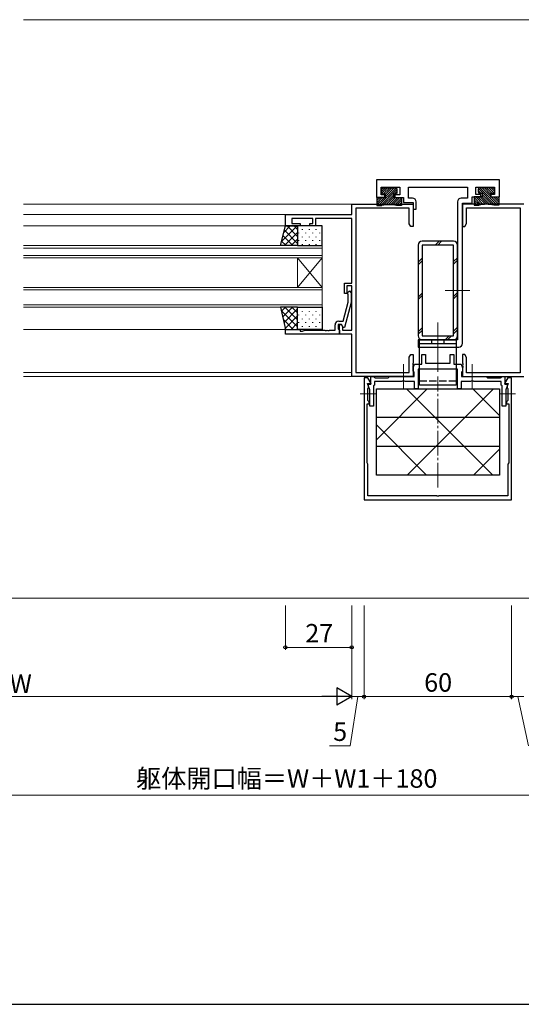
# Model space of a CAD drawing. Extents: x 0 to 875, y 0 to 1360.
# Drawn here: x 327 to 531, y 0 to 400 of the extents above; entities that cross this region are included whole.
import ezdxf

# ---------------------------------------------------------------- set-up
doc = ezdxf.new("R2010")
doc.units = 0
doc.linetypes.add('YCENTER_1', pattern=[13, 10, -1, 1, -1])
doc.linetypes.add('YHIDDEN_1', pattern=[4, 3, -1])
for name, color, linetype, lineweight in [('YKK_11', 7, 'CONTINUOUS', 30), ('YKK_12', 2, 'CONTINUOUS', 13), ('YKK_13', 4, 'CONTINUOUS', 30), ('YKK_D', 6, 'CONTINUOUS', 13), ('YKK_ZWAK', 7, 'CONTINUOUS', 30), ('YSS_K', 3, 'CONTINUOUS', 13)]:
    doc.layers.add(name, color=color, linetype=linetype, lineweight=lineweight)
doc.styles.add('text-b', font='txt')

msp = doc.modelspace()

# ---------------------------------------------------------------- linework, layer by layer
at = {"layer": 'YKK_11', "linetype": 'ByBlock', "lineweight": -2, "ltscale": 0.5}
for p, q in [((522.5, 335), (472.5, 335)), ((472.5, 335), (472.5, 327.8)), ((474.5, 328.8), (474.5, 332)), ((474.5, 332), (482, 332)), ((482, 332), (482, 328.8)), ((485.5, 327.5), (485.5, 332)), ((485.5, 332), (509.5, 332)), ((509.5, 332), (509.5, 327.5)), ((513, 329), (513, 332)), ((513, 332), (520.5, 332)), ((520.5, 332), (520.5, 329)), ((522.5, 328), (522.5, 335)), ((476, 328.8), (474.5, 328.8)), ((476, 327.8), (476, 328.8)), ((482, 328.8), (480, 328.8)), ((480, 328.8), (480, 327.8)), ((511.5, 325.5), (511.5, 328)), ((511.5, 328), (515, 328)), ((515, 329), (513, 329)), ((515, 328), (515, 329)), ((520.5, 329), (519, 329)), ((519, 329), (519, 328)), ((519, 328), (522.5, 328)), ((462.5, 320.8), (462.5, 325)), ((462.5, 325), (487.5, 325)), ((472.5, 327.8), (476, 327.8)), ((480, 327.8), (483.5, 327.8)), ((483.5, 327.8), (483.5, 325.7)), ((483.5, 325.7), (487.5, 325.7)), ((487.2, 327.5), (485.5, 327.5)), ((487.5, 325.7), (487.5, 323)), ((487.5, 325), (487.5, 316)), ((488.7, 323), (488.7, 326)), ((505.5, 326), (505.5, 270)), ((509.5, 327.5), (507, 327.5)), ((507.5, 268.5), (507.5, 325.5)), ((507.5, 325.5), (511.5, 325.5)), ((532.5, 325), (507.5, 325)), ((507.5, 325), (507.5, 316)), ((435.5, 316.2), (435.5, 320.8)), ((435.5, 320.8), (462.5, 320.8)), ((464.13, 323.37), (464.13, 256.63)), ((485.87, 323.37), (464.13, 323.37)), ((485.87, 317.09), (485.87, 323.37)), ((487.5, 323), (488.7, 323)), ((509.2, 317.21), (509.2, 323.5)), ((509.2, 323.5), (531, 323.5)), ((531, 323.5), (531, 256.5)), ((441.5, 316.2), (435.5, 316.2)), ((446.7, 319.17), (438.2, 319.17)), ((438.2, 319.17), (438.2, 317.2)), ((438.2, 317.2), (441.5, 317.2)), ((441.5, 317.2), (441.5, 316.2)), ((445.5, 316.2), (445.5, 317.2)), ((445.5, 317.2), (446.7, 317.2)), ((447.7, 316.2), (445.5, 316.2)), ((446.7, 317.2), (446.7, 319.17)), ((462.5, 319.17), (447.7, 319.17)), ((447.7, 319.17), (447.7, 316.2)), ((462.5, 292.9), (462.5, 319.17)), ((486.5, 316), (485.87, 317.09)), ((487.5, 316), (486.5, 316)), ((507.5, 316), (508.5, 316)), ((508.5, 316), (509.2, 317.21)), ((459.5, 288.7), (459.5, 292.9)), ((459.5, 292.9), (462.5, 292.9)), ((460.5, 288.7), (459.5, 288.7)), ((462.5, 291.9), (460.5, 291.9)), ((460.5, 291.9), (460.5, 288.7)), ((460.68, 288.98), (461.52, 289.82)), ((461.1, 288.55), (460.68, 288.98)), ((461.1, 285.26), (461.1, 288.55)), ((461.52, 289.82), (462.3, 289.05)), ((462.3, 289.05), (462.3, 285.1)), ((462.5, 273.83), (462.5, 291.9)), ((459.02, 277.5), (461.1, 285.26)), ((462.3, 285.1), (459.59, 275)), ((455.7, 273.83), (455.7, 276)), ((458.3, 276.2), (457, 276.2)), ((457, 276.2), (457, 274.4)), ((457.2, 277.5), (459.02, 277.5)), ((457.5, 272.2), (457.5, 276.2)), ((457.5, 276.2), (458.3, 276.2)), ((458.99, 275), (458.3, 276.2)), ((458.3, 276.2), (458.8, 275.33)), ((435.5, 272.2), (435.5, 274.2)), ((435.5, 274.2), (441.5, 274.2)), ((457.5, 272.2), (435.5, 272.2)), ((441.5, 274.2), (441.5, 273.5)), ((441.5, 273.5), (442.5, 273.5)), ((442.5, 273.5), (443.41, 273.83)), ((443.41, 273.83), (451.54, 273.83)), ((451.54, 273.83), (451.73, 273.71)), ((451.73, 273.71), (452.27, 273.71)), ((452.27, 273.71), (452.46, 273.83)), ((452.46, 273.83), (452.54, 273.83)), ((452.54, 273.83), (452.73, 273.71)), ((452.73, 273.71), (453.27, 273.71)), ((453.27, 273.71), (453.46, 273.83)), ((453.46, 273.83), (455.7, 273.83)), ((457, 274.4), (457.2, 274.2)), ((457.2, 274.2), (457.5, 273.9)), ((457.5, 273.9), (457.5, 272.2)), ((462.5, 272.2), (457.5, 272.2)), ((458.8, 275.33), (458.8, 273.83)), ((458.8, 273.83), (462.5, 273.83)), ((459.59, 275), (458.99, 275)), ((462.5, 255), (462.5, 272.2)), ((505.5, 270), (489.5, 270)), ((489.5, 270), (489.5, 267)), ((485.87, 262.91), (486.5, 264)), ((486.5, 264), (487.5, 264)), ((487.5, 264), (487.5, 260.46)), ((489.5, 267), (506, 267)), ((491, 260), (491, 264)), ((491, 264), (492.5, 264)), ((492.5, 264), (492.5, 260.5)), ((502.5, 260.5), (502.5, 264)), ((502.5, 264), (504, 264)), ((504, 264), (504, 260)), ((508.5, 264), (507.5, 264)), ((507.5, 264), (507.5, 260.46)), ((509.2, 262.79), (508.5, 264)), ((485.87, 256.63), (485.87, 262.91)), ((487.5, 260.46), (487.38, 260.27)), ((487.38, 260.27), (487.38, 259.72)), ((487.5, 258.5), (488.05, 260)), ((488.05, 260), (491, 260)), ((492.5, 260.5), (497.5, 260.5)), ((497.5, 260.5), (502.5, 260.5)), ((504, 260), (506.95, 260)), ((506.95, 260), (507.5, 258.5)), ((507.5, 260.46), (507.62, 260.27)), ((507.62, 260.27), (507.62, 259.72)), ((509.2, 256.5), (509.2, 262.79)), ((464.13, 256.63), (485.87, 256.63)), ((487.38, 259.72), (487.5, 259.54)), ((487.5, 259.46), (487.38, 259.27)), ((487.38, 259.27), (487.38, 258.72)), ((487.38, 258.72), (487.5, 258.54)), ((487.5, 259.54), (487.5, 259.46)), ((487.5, 258.54), (487.5, 255)), ((487.5, 257.2), (487.5, 258.5)), ((487.7, 257), (487.5, 257.2)), ((487.9, 256.8), (487.7, 257)), ((487.9, 255), (487.9, 256.8)), ((497.5, 258), (489.5, 258)), ((489.5, 258), (489.5, 250)), ((505.5, 258), (497.5, 258)), ((505.5, 250), (505.5, 258)), ((507.3, 257), (507.1, 256.8)), ((507.1, 256.8), (507.1, 255)), ((507.5, 257.2), (507.3, 257)), ((507.62, 259.72), (507.5, 259.54)), ((507.5, 259.54), (507.5, 259.46)), ((507.5, 259.46), (507.62, 259.27)), ((507.62, 258.72), (507.5, 258.54)), ((507.5, 258.54), (507.5, 255)), ((507.5, 258.5), (507.5, 257.2)), ((507.62, 259.27), (507.62, 258.72)), ((531, 256.5), (509.2, 256.5)), ((487.5, 255), (462.5, 255)), ((469.1, 254.5), (467.5, 254.5)), ((467.5, 254.5), (467.5, 205)), ((469.8, 249.65), (468.87, 252.2)), ((468.87, 252.2), (470.3, 252.2)), ((470.42, 252.21), (469.1, 254.5)), ((470.23, 251.87), (470.42, 252.21)), ((470.3, 252.2), (470.3, 255)), ((470.3, 255), (471.5, 255)), ((471.5, 255), (471.8, 254.7)), ((471.8, 254.7), (472, 254.5)), ((482.83, 253), (471.8, 253)), ((471.8, 253), (471.8, 251.53)), ((472, 254.5), (477.3, 254.5)), ((477.3, 254.5), (477.5, 254.7)), ((477.5, 254.7), (477.8, 255)), ((477.8, 255), (487.9, 255)), ((483.02, 253.14), (482.83, 253)), ((483.98, 253.14), (483.02, 253.14)), ((484.17, 253), (483.98, 253.14)), ((488, 253), (484.17, 253)), ((488, 250), (488, 253)), ((510.83, 253), (507, 253)), ((507, 253), (507, 250)), ((507.1, 255), (517.2, 255)), ((507.5, 255), (532.5, 255)), ((511.02, 253.14), (510.83, 253)), ((511.98, 253.14), (511.02, 253.14)), ((512.17, 253), (511.98, 253.14)), ((523.2, 253), (512.17, 253)), ((517.2, 255), (517.5, 254.7)), ((517.5, 254.7), (517.7, 254.5)), ((517.7, 254.5), (523, 254.5)), ((523, 254.5), (523.2, 254.7)), ((523.2, 254.7), (523.5, 255)), ((523.2, 251.53), (523.2, 253)), ((523.5, 255), (524.7, 255)), ((525.9, 254.5), (524.58, 252.21)), ((524.58, 252.21), (524.77, 251.87)), ((524.7, 255), (524.7, 252.2)), ((524.7, 252.2), (526.13, 252.2)), ((526.13, 252.2), (525.2, 249.65)), ((527.5, 254.5), (525.9, 254.5)), ((527.5, 205), (527.5, 254.5)), ((469, 250.14), (469.12, 250.32)), ((469, 245.3), (469, 250.14)), ((469.12, 250.32), (469.3, 250.6)), ((469.3, 250.6), (469.3, 251.87)), ((469.3, 251.87), (470.23, 251.87)), ((469.8, 243), (469.8, 249.65)), ((471.8, 251.53), (471.4, 251.3)), ((471.4, 251.3), (471.4, 243)), ((489.5, 250), (488, 250)), ((507, 250), (505.5, 250)), ((523.6, 251.3), (523.2, 251.53)), ((523.6, 243), (523.6, 251.3)), ((524.77, 251.87), (525.7, 251.87)), ((525.2, 249.65), (525.2, 243)), ((525.7, 251.87), (525.7, 250.6)), ((525.7, 250.6), (525.88, 250.32)), ((525.88, 250.32), (526, 250.14)), ((526, 250.14), (526, 245.3)), ((468.7, 220), (468.7, 244)), ((468.7, 244), (469.6, 244)), ((469.3, 245), (469, 245.3)), ((469.6, 244.7), (469.3, 245)), ((469.6, 244), (469.6, 244.7)), ((525.7, 245), (525.4, 244.7)), ((525.4, 244.7), (525.4, 244)), ((525.4, 244), (526.3, 244)), ((526, 245.3), (525.7, 245)), ((526.3, 244), (526.3, 220)), ((471.4, 243), (469.8, 243)), ((525.2, 243), (523.6, 243)), ((469, 219.48), (468.7, 220)), ((526.3, 220), (526, 219.48)), ((469, 206.5), (469, 219.48)), ((526, 219.48), (526, 206.5)), ((467.5, 205), (527.5, 205)), ((497.04, 206.5), (469, 206.5)), ((497.23, 206.38), (497.04, 206.5)), ((497.77, 206.38), (497.23, 206.38)), ((497.96, 206.5), (497.77, 206.38)), ((526, 206.5), (497.96, 206.5))]:
    msp.add_line(p, q, dxfattribs=at)
for centre, start, end in [((487.2, 326), 0, 90), ((507, 326), 90, 180), ((457.2, 276), 90, 180), ((506, 268.5), 270, 360)]:
    msp.add_arc(centre, 1.5, start, end, dxfattribs=at)
at = {"layer": 'YKK_12', "ltscale": 1.5}
msp.add_line((714.5, 400), (329, 400), dxfattribs=at)
at = {"layer": 'YKK_12'}
for p, q in [((462.5, 325), (329, 325)), ((462.5, 325), (462.5, 321.1)), ((435.8, 320.8), (329, 320.8)), ((436, 316.2), (329, 316.2)), ((462.5, 318.87), (462.5, 300.2)), ((329, 308.2), (450.5, 308.2)), ((450.5, 308.2), (450.5, 303.2)), ((450.5, 307.2), (329, 307.2)), ((329, 304.2), (450.5, 304.2)), ((450.5, 303.2), (329, 303.2)), ((440.5, 303.2), (440.5, 291.2)), ((450.5, 303.2), (440.5, 291.2)), ((450.5, 291.2), (440.5, 303.2)), ((450.5, 303.2), (450.5, 291.2)), ((329, 291.2), (450.5, 291.2)), ((450.5, 290.2), (329, 290.2)), ((450.5, 291.2), (450.5, 283.2)), ((462.5, 291.6), (462.5, 281.13)), ((329, 284.2), (450.5, 284.2)), ((450.5, 283.2), (329, 283.2)), ((462.5, 278.9), (462.5, 274.13)), ((435.8, 274.2), (329, 274.2)), ((462.5, 271.9), (462.5, 255)), ((462.5, 256.63), (329, 256.63)), ((462.5, 255), (329, 255))]:
    msp.add_line(p, q, dxfattribs=at)
at = {"layer": 'YKK_12', "linetype": 'YCENTER_1'}
for p, q in [((510.5, 290), (500.5, 290)), ((497.5, 257), (497.5, 277)), ((497.5, 265.9), (497.5, 272.5)), ((483.5, 250), (483.5, 260)), ((511.5, 250), (511.5, 260)), ((497.5, 210), (497.5, 255)), ((472.12, 248), (465.88, 248)), ((522.88, 248), (529.12, 248))]:
    msp.add_line(p, q, dxfattribs=at)
at = {"layer": 'YKK_13', "linetype": 'Continuous'}
for p, q in [((473.41, 324.5), (480.51, 331.6)), ((474.3, 324.5), (480.99, 331.19)), ((474.5, 330.98), (475.12, 331.6)), ((474.5, 330.08), (476.02, 331.6)), ((474.65, 329.34), (476.91, 331.6)), ((475.3, 324.6), (479.45, 328.75)), ((475.41, 329.2), (477.81, 331.6)), ((476.05, 328.94), (478.71, 331.6)), ((476.05, 328.04), (479.61, 331.6)), ((479.9, 329.2), (481, 330.3)), ((515.96, 324.95), (512.91, 328)), ((516.81, 324.99), (513.8, 328)), ((515.1, 329.4), (514, 330.5)), ((520.7, 324.7), (514.01, 331.39)), ((521.59, 324.7), (514.49, 331.8)), ((517.71, 324.99), (514.7, 328)), ((518.95, 328.24), (515.39, 331.8)), ((519.7, 324.8), (515.55, 328.95)), ((518.67, 324.93), (515.55, 328.05)), ((518.95, 329.14), (516.29, 331.8)), ((519.59, 329.4), (517.19, 331.8)), ((520.35, 329.54), (518.09, 331.8)), ((520.5, 330.28), (518.98, 331.8)), ((522.25, 324.94), (519.19, 328)), ((520.5, 331.18), (519.88, 331.8)), ((522.25, 325.84), (520.09, 328)), ((522.25, 326.74), (520.99, 328)), ((522.25, 327.64), (521.89, 328)), ((472.75, 327.44), (473.11, 327.8)), ((472.75, 326.54), (474.01, 327.8)), ((472.75, 325.64), (474.91, 327.8)), ((472.75, 324.74), (475.81, 327.8)), ((476.33, 324.73), (479.45, 327.85)), ((477.29, 324.79), (480.3, 327.8)), ((478.19, 324.79), (481.2, 327.8)), ((479.04, 324.74), (482.09, 327.8)), ((479.85, 324.65), (482.75, 327.56)), ((480.62, 324.53), (482.75, 326.66)), ((481.49, 324.5), (482.75, 325.76)), ((482.39, 324.5), (482.75, 324.86)), ((515.15, 324.85), (512.25, 327.76)), ((514.38, 324.73), (512.25, 326.86)), ((513.51, 324.7), (512.25, 325.96)), ((512.61, 324.7), (512.25, 325.06)), ((440.27, 316.2), (433.91, 309.84)), ((437.44, 316.2), (434.85, 313.61)), ((440.5, 311.96), (436.26, 316.2)), ((440.5, 314.79), (439.09, 316.2)), ((438.6, 308.2), (434.52, 312.28)), ((440.5, 309.13), (435.09, 314.55)), ((440.5, 313.6), (435.1, 308.2)), ((440.88, 313.43), (440.88, 313.23)), ((442.29, 314.84), (442.29, 314.64)), ((443.71, 313.43), (443.71, 313.23)), ((445.12, 314.84), (445.12, 314.64)), ((446.54, 313.43), (446.54, 313.23)), ((447.95, 314.84), (447.95, 314.64)), ((449.37, 313.43), (449.37, 313.23)), ((435.78, 308.2), (433.96, 310.02)), ((440.5, 310.77), (437.93, 308.2)), ((440.88, 310.4), (440.88, 310.2)), ((442.29, 311.81), (442.29, 311.61)), ((442.29, 308.78), (442.29, 308.58)), ((443.71, 310.4), (443.71, 310.2)), ((445.12, 311.81), (445.12, 311.61)), ((445.12, 308.78), (445.12, 308.58)), ((446.54, 310.4), (446.54, 310.2)), ((447.95, 311.81), (447.95, 311.61)), ((447.95, 308.78), (447.95, 308.58)), ((449.37, 310.4), (449.37, 310.2)), ((496.44, 308.4), (498.04, 310)), ((497.44, 308.4), (499.04, 310)), ((489.5, 301.46), (491.1, 303.06)), ((489.5, 300.46), (491.1, 302.06)), ((503.9, 301.72), (505.5, 303.32)), ((503.9, 300.72), (505.5, 302.32)), ((489.5, 287.32), (491.1, 288.92)), ((503.9, 287.58), (505.5, 289.18)), ((503.9, 286.58), (505.5, 288.18)), ((489.5, 286.32), (491.1, 287.92)), ((440.5, 275.19), (433.79, 281.9)), ((435.55, 283.2), (433.87, 281.52)), ((438.38, 283.2), (434.39, 279.2)), ((440.5, 282.49), (434.9, 276.89)), ((440.5, 278.02), (435.32, 283.2)), ((440.5, 280.85), (438.15, 283.2)), ((440.88, 283.13), (440.88, 282.93)), ((440.88, 280.1), (440.88, 279.9)), ((442.29, 281.51), (442.29, 281.31)), ((443.71, 283.13), (443.71, 282.93)), ((443.71, 280.1), (443.71, 279.9)), ((445.12, 281.51), (445.12, 281.31)), ((446.54, 283.13), (446.54, 282.93)), ((446.54, 280.1), (446.54, 279.9)), ((447.95, 281.51), (447.95, 281.31)), ((449.37, 283.13), (449.37, 282.93)), ((449.37, 280.1), (449.37, 279.9)), ((438.66, 274.2), (434.6, 278.27)), ((440.5, 279.66), (435.42, 274.58)), ((440.5, 276.83), (437.87, 274.2)), ((440.88, 277.07), (440.88, 276.87)), ((442.29, 278.48), (442.29, 278.28)), ((443.71, 277.07), (443.71, 276.87)), ((445.12, 278.48), (445.12, 278.28)), ((446.54, 277.07), (446.54, 276.87)), ((447.95, 278.48), (447.95, 278.28)), ((449.37, 277.07), (449.37, 276.87)), ((435.83, 274.2), (435.4, 274.63)), ((442.29, 275.45), (442.29, 275.25)), ((445.12, 275.45), (445.12, 275.25)), ((447.95, 275.45), (447.95, 275.25)), ((489.5, 273.18), (491.1, 274.78)), ((489.5, 272.18), (491.1, 273.78)), ((503.9, 273.43), (505.5, 275.03)), ((503.9, 272.43), (505.5, 274.03)), ((500.47, 270), (502.07, 271.6)), ((501.47, 270), (503.07, 271.6))]:
    msp.add_line(p, q, dxfattribs=at)
at = {"layer": 'YKK_13'}
for p, q in [((474.5, 331.1), (474.5, 329.7)), ((480.5, 331.6), (475, 331.6)), ((475, 329.2), (476.05, 329.2)), ((476.05, 329.2), (476.05, 327.8)), ((479.45, 329.2), (479.45, 327.8)), ((479.45, 329.2), (480.5, 329.2)), ((481, 329.7), (481, 331.1)), ((515.55, 328), (512.25, 328)), ((512.25, 328), (512.25, 324.7)), ((514, 329.9), (514, 331.3)), ((514.5, 331.8), (520, 331.8)), ((515.55, 329.4), (514.5, 329.4)), ((515.55, 329.4), (515.55, 328)), ((518.95, 329.4), (518.95, 328)), ((520, 329.4), (518.95, 329.4)), ((518.95, 328), (522.25, 328)), ((520.5, 331.3), (520.5, 329.9)), ((522.25, 328), (522.25, 324.7)), ((476.05, 327.8), (472.75, 327.8)), ((472.75, 327.8), (472.75, 324.5)), ((472.75, 324.5), (474.75, 324.5)), ((479.45, 327.8), (482.75, 327.8)), ((482.75, 324.5), (480.75, 324.5)), ((482.75, 327.8), (482.75, 324.5)), ((512.25, 324.7), (514.25, 324.7)), ((522.25, 324.7), (520.25, 324.7)), ((433.5, 308.2), (435.5, 316.2)), ((435.5, 316.2), (440.5, 316.2)), ((440.5, 316.2), (440.5, 308.2)), ((450.5, 316.2), (440.5, 316.2)), ((440.5, 316.2), (440.5, 308.2)), ((450.5, 308.2), (450.5, 316.2)), ((440.5, 308.2), (433.5, 308.2)), ((440.5, 308.2), (450.5, 308.2)), ((489.5, 308.4), (489.5, 271.6)), ((503.9, 310), (491.1, 310)), ((491.1, 308.4), (491.1, 271.6)), ((503.9, 308.4), (491.1, 308.4)), ((503.9, 271.6), (503.9, 308.4)), ((505.5, 271.6), (505.5, 308.4)), ((440.5, 283.2), (433.5, 283.2)), ((433.5, 283.2), (435.5, 274.2)), ((440.5, 274.2), (440.5, 283.2)), ((440.5, 283.2), (450.5, 283.2)), ((440.5, 274.2), (440.5, 283.2)), ((450.5, 283.2), (450.5, 274.2)), ((435.5, 274.2), (440.5, 274.2)), ((450.5, 274.2), (440.5, 274.2)), ((490, 251.5), (490, 270)), ((490, 270), (505, 270)), ((490, 268.4), (505, 268.4)), ((491.1, 271.6), (503.9, 271.6)), ((491.1, 270), (503.9, 270)), ((505, 270), (505, 251.5)), ((505, 251.5), (490, 251.5))]:
    msp.add_line(p, q, dxfattribs=at)
at = {"layer": 'YKK_13', "linetype": 'YHIDDEN_1'}
for p, q in [((495, 268.4), (495, 270)), ((500, 268.4), (500, 270)), ((505, 253.1), (490, 253.1))]:
    msp.add_line(p, q, dxfattribs=at)
at = {"layer": 'YKK_13', "linetype": 'Continuous', "lineweight": -2}
for p, q in [((472.5, 229.36), (493.14, 250)), ((519.79, 215), (484.79, 250)), ((485.08, 215), (520.08, 250)), ((522.5, 239.24), (511.74, 250)), ((492.85, 215), (472.5, 235.35)), ((512.02, 215), (522.5, 225.48))]:
    msp.add_line(p, q, dxfattribs=at)
at = {"layer": 'YKK_13', "linetype": 'ByBlock', "lineweight": -2}
for p, q in [((472.5, 215), (472.5, 250)), ((472.5, 250), (522.5, 250)), ((522.5, 250), (522.5, 215)), ((522.5, 238.33), (472.5, 238.33)), ((522.5, 226.67), (472.5, 226.67)), ((522.5, 215), (472.5, 215))]:
    msp.add_line(p, q, dxfattribs=at)
at = {"layer": 'YKK_13'}
for centre, radius, start, end in [((475, 331.1), 0.5, 89.9999, 179.9999), ((475, 329.7), 0.5, 179.9999, 269.9999), ((480.5, 331.1), 0.5, 359.9999, 89.9999), ((480.5, 329.7), 0.5, 269.9999, 359.9999), ((514.5, 331.3), 0.5, 90.0008, 180.0008), ((514.5, 329.9), 0.5, 180.0008, 270.0008), ((520, 331.3), 0.5, 0.0008, 90.0008), ((520, 329.9), 0.5, 270.0008, 0.0008), ((477.75, 309.65), 15.15, 78.5789, 101.4212), ((517.25, 309.85), 15.15, 78.5795, 101.4218), ((491.1, 308.4), 1.6, 90, 180), ((503.9, 308.4), 1.6, 360, 90), ((491.1, 271.6), 1.6, 180, 270), ((503.9, 271.6), 1.6, 270, 360)]:
    msp.add_arc(centre, radius, start, end, dxfattribs=at)
at = {"layer": 'YKK_D'}
for p, q in [((435.5, 162), (435.5, 144)), ((462.5, 162), (462.5, 124)), ((462.5, 162), (462.5, 144)), ((462.5, 162), (462.5, 124)), ((467.5, 162), (467.5, 124)), ((467.5, 162), (467.5, 124)), ((527.5, 162), (527.5, 124)), ((527.5, 162), (527.5, 124)), ((435.5, 145), (462.5, 145)), ((455.5, 125), (199.5, 125)), ((465, 125), (461.84, 105)), ((462.5, 125), (467.5, 125)), ((527.5, 125), (467.5, 125)), ((532.5, 125), (527.5, 125)), ((530, 125), (534.31, 105)), ((461.84, 105), (453.5, 105)), ((137.5, 85), (737.5, 85))]:
    msp.add_line(p, q, dxfattribs=at)
at = {"layer": 'YKK_D', "lineweight": -2}
for p, q in [((462.5, 125), (456.44, 128.5)), ((456.44, 128.5), (456.44, 121.5)), ((462.5, 125), (450.38, 125)), ((462.5, 125), (456.44, 121.5))]:
    msp.add_line(p, q, dxfattribs=at)
at = {"layer": 'YKK_D', "linetype": 'ByBlock', "lineweight": -2}
for centre in [(435.5, 145), (462.5, 145), (467.5, 125), (467.5, 125), (527.5, 125)]:
    msp.add_circle(centre, 0.637, dxfattribs=at)
at = {"layer": 'YKK_ZWAK'}
msp.add_line((0, 0), (875, 0), dxfattribs=at)
at = {"layer": 'YSS_K'}
msp.add_line((177.5, 165), (697.5, 165), dxfattribs=at)

# ---------------------------------------------------------------- texts
at = {"layer": 'YKK_D', "style": 'text-b'}
for s, p in [('27', (443.61, 147)), ('W', (323.45, 126.5)), ('60', (491.94, 127)), ('5', (454.94, 107)), ('躯体開口幅＝W＋W1＋180', (374.79, 87.98))]:
    msp.add_text(s, height=7.5, dxfattribs=at).set_placement(p)

doc.saveas('drawing.dxf')
